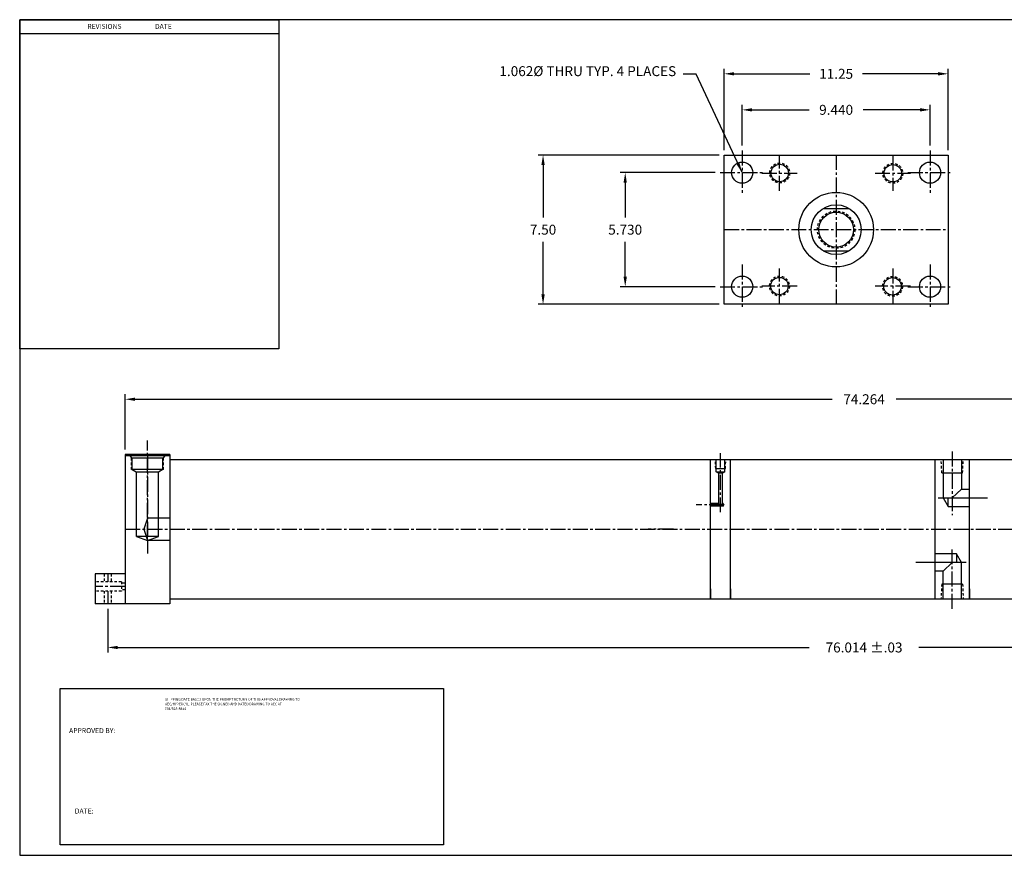
# Model space of a CAD drawing. Extents: x -6 to 258, y 27 to 71.
# Drawn here: x -6 to 44, y 29 to 71 of the extents above; entities that cross this region are included whole.
import ezdxf

# ---------------------------------------------------------------- set-up
doc = ezdxf.new("R2010")
doc.units = 0
doc.header["$MEASUREMENT"] = 0
doc.header["$PDMODE"] = 35
doc.linetypes.add('CENTER2', pattern=[1.125, 0.75, -0.125, 0.125, -0.125])
doc.linetypes.add('HIDDEN2', pattern=[0.1875, 0.125, -0.0625])
doc.layers.get('DEFPOINTS').update_dxf_attribs({"linetype": 'CONTINUOUS'})
for name, color, linetype in [('BORDER', 7, 'CONTINUOUS'), ('CENTER', 3, 'CENTER2'), ('HIDDEN', 7, 'HIDDEN2'), ('SOLID', 7, 'CONTINUOUS'), ('TEXT-DIM', 4, 'CONTINUOUS')]:
    doc.layers.add(name, color=color, linetype=linetype)
doc.styles.add('ROMANS', font='romans', dxfattribs={"height": 0.5})
doc.dimstyles.new('QUARTER', dxfattribs={"dimtxt": 0.5, "dimasz": 0.5, "dimexe": 0.25, "dimexo": 0.25, "dimgap": 0.36, "dimtad": 0, "dimtih": 1, "dimtoh": 1, "dimdec": 3, "dimzin": 4, "dimdsep": 46, "dimtxsty": 'ROMANS', "dimcen": 0.375, "dimclrd": 256, "dimclre": 256, "dimclrt": 256, "dimadec": 0, "dimazin": 0, "dimtfac": 0.75, "dimtdec": 3, "dimtofl": 0, "dimtmove": 2, "dimatfit": 3, "dimfxl": 0, "dimtolj": 1, "dimtzin": 4, "dimarcsym": 0})

# ---------------------------------------------------------------- blocks, each defined once
blk = doc.blocks.new('*D5')
at = {"layer": 'DEFPOINTS', "color": 0}
for p in [(29.279, 62.951), (24.512, 57.221), (29.279, 57.221)]:
    blk.add_point(p, dxfattribs=at)
at = {"layer": 'TEXT-DIM', "lineweight": -2}
for p, q in [((29.029, 62.951), (24.262, 62.951)), ((24.512, 62.451), (24.512, 60.696)), ((24.512, 57.721), (24.512, 59.476)), ((29.029, 57.221), (24.262, 57.221))]:
    blk.add_line(p, q, dxfattribs=at)
at = {"layer": 'TEXT-DIM'}
for points in [[(24.429, 62.451), (24.595, 62.451), (24.512, 62.951)], [(24.429, 57.721), (24.595, 57.721), (24.512, 57.221)]]:
    blk.add_solid(points, dxfattribs=at)
at = {"layer": 'TEXT-DIM', "insert": (24.512, 60.086), "char_height": 0.5, "attachment_point": 5, "style": 'ROMANS'}
blk.add_mtext('\\A1;5.730', dxfattribs=at)
blk = doc.blocks.new('*D4')
at = {"layer": 'DEFPOINTS', "color": 0}
for p in [(29.487, 63.836), (20.384, 56.336), (29.487, 56.336)]:
    blk.add_point(p, dxfattribs=at)
at = {"layer": 'TEXT-DIM', "lineweight": -2}
for p, q in [((29.237, 63.836), (20.134, 63.836)), ((20.384, 63.336), (20.384, 60.696)), ((20.384, 56.836), (20.384, 59.476)), ((29.237, 56.336), (20.134, 56.336))]:
    blk.add_line(p, q, dxfattribs=at)
at = {"layer": 'TEXT-DIM'}
for points in [[(20.301, 63.336), (20.467, 63.336), (20.384, 63.836)], [(20.301, 56.836), (20.467, 56.836), (20.384, 56.336)]]:
    blk.add_solid(points, dxfattribs=at)
at = {"layer": 'TEXT-DIM', "insert": (20.384, 60.086), "char_height": 0.5, "attachment_point": 5, "style": 'ROMANS'}
blk.add_mtext('\\A1;{7.50}', dxfattribs=at)
blk = doc.blocks.new('*D7')
at = {"layer": 'DEFPOINTS', "color": 0}
for p in [(30.392, 66.108), (30.392, 64.064), (39.832, 64.064)]:
    blk.add_point(p, dxfattribs=at)
at = {"layer": 'TEXT-DIM', "lineweight": -2}
for p, q in [((30.392, 64.314), (30.392, 66.358)), ((39.832, 64.314), (39.832, 66.358)), ((30.892, 66.108), (33.752, 66.108)), ((39.332, 66.108), (36.472, 66.108))]:
    blk.add_line(p, q, dxfattribs=at)
at = {"layer": 'TEXT-DIM'}
for points in [[(30.892, 66.191), (30.892, 66.025), (30.392, 66.108)], [(39.332, 66.191), (39.332, 66.025), (39.832, 66.108)]]:
    blk.add_solid(points, dxfattribs=at)
at = {"layer": 'TEXT-DIM', "insert": (35.112, 66.108), "char_height": 0.5, "attachment_point": 5, "style": 'ROMANS'}
blk.add_mtext('\\A1;9.440', dxfattribs=at)
blk = doc.blocks.new('*D6')
at = {"layer": 'DEFPOINTS', "color": 0}
for p in [(29.487, 67.919), (29.487, 63.836), (40.737, 63.836)]:
    blk.add_point(p, dxfattribs=at)
at = {"layer": 'TEXT-DIM', "lineweight": -2}
for p, q in [((29.487, 64.086), (29.487, 68.169)), ((29.987, 67.919), (33.787, 67.919)), ((40.237, 67.919), (36.436, 67.919)), ((40.737, 64.086), (40.737, 68.169))]:
    blk.add_line(p, q, dxfattribs=at)
at = {"layer": 'TEXT-DIM'}
for points in [[(29.987, 68.003), (29.987, 67.836), (29.487, 67.919)], [(40.237, 68.003), (40.237, 67.836), (40.737, 67.919)]]:
    blk.add_solid(points, dxfattribs=at)
at = {"layer": 'TEXT-DIM', "insert": (35.112, 67.919), "char_height": 0.5, "attachment_point": 5, "style": 'ROMANS'}
blk.add_mtext('\\A1;{11.25}', dxfattribs=at)
blk = doc.blocks.new('*D1')
at = {"layer": 'DEFPOINTS', "color": 0}
for p in [(73.647, 51.564), (-0.617, 48.782), (73.647, 48.782)]:
    blk.add_point(p, dxfattribs=at)
at = {"layer": 'TEXT-DIM', "lineweight": -2}
for p, q in [((-0.617, 49.032), (-0.617, 51.814)), ((-0.117, 51.564), (34.905, 51.564)), ((73.147, 51.564), (38.125, 51.564)), ((73.647, 49.032), (73.647, 51.814))]:
    blk.add_line(p, q, dxfattribs=at)
at = {"layer": 'TEXT-DIM'}
for points in [[(-0.117, 51.648), (-0.117, 51.481), (-0.617, 51.564)], [(73.147, 51.648), (73.147, 51.481), (73.647, 51.564)]]:
    blk.add_solid(points, dxfattribs=at)
at = {"layer": 'TEXT-DIM', "insert": (36.515, 51.564), "char_height": 0.5, "attachment_point": 5, "style": 'ROMANS'}
blk.add_mtext('\\A1;74.264', dxfattribs=at)
blk = doc.blocks.new('*D2')
at = {"layer": 'DEFPOINTS', "color": 0}
for p in [(-1.492, 41.282), (74.522, 41.282), (-1.492, 39.089)]:
    blk.add_point(p, dxfattribs=at)
at = {"layer": 'TEXT-DIM', "lineweight": -2}
for p, q in [((-1.492, 41.032), (-1.492, 38.839)), ((74.522, 41.032), (74.522, 38.839)), ((-0.992, 39.089), (33.762, 39.089)), ((74.022, 39.089), (39.268, 39.089))]:
    blk.add_line(p, q, dxfattribs=at)
at = {"layer": 'TEXT-DIM'}
for points in [[(-0.992, 39.172), (-0.992, 39.006), (-1.492, 39.089)], [(74.022, 39.172), (74.022, 39.006), (74.522, 39.089)]]:
    blk.add_solid(points, dxfattribs=at)
at = {"layer": 'TEXT-DIM', "insert": (36.515, 39.089), "char_height": 0.5, "attachment_point": 5, "style": 'ROMANS'}
blk.add_mtext('\\A1;76.014 ±.03', dxfattribs=at)

msp = doc.modelspace()

# ---------------------------------------------------------------- linework, layer by layer
at = {"layer": 'BORDER'}
for p, q in [((78.7057, 70.6392), (-5.9157, 70.6392)), ((-5.9157, 70.6392), (-5.9157, 28.6429)), ((-5.9157, 28.6429), (78.7057, 28.6429))]:
    msp.add_line(p, q, dxfattribs=at)
at = {"layer": 'CENTER'}
for p, q in [((30.3915, 64.0639), (30.3915, 61.839)), ((35.1115, 63.8365), (35.1115, 56.3365)), ((39.8315, 64.0639), (39.8315, 61.839)), ((32.2689, 62.0421), (32.2689, 63.8161)), ((37.9541, 63.8161), (37.9541, 62.0421)), ((29.279, 62.9515), (31.504, 62.9515)), ((31.3819, 62.9291), (33.1559, 62.9291)), ((37.0671, 62.9291), (38.8411, 62.9291)), ((38.719, 62.9515), (40.944, 62.9515)), ((29.4865, 60.0865), (40.7365, 60.0865)), ((30.3915, 58.3339), (30.3915, 56.109)), ((32.2689, 56.3569), (32.2689, 58.1309)), ((37.9541, 58.1309), (37.9541, 56.3569)), ((39.8315, 58.3339), (39.8315, 56.109)), ((29.279, 57.2215), (31.504, 57.2215)), ((33.1559, 57.2439), (31.3819, 57.2439)), ((38.8411, 57.2439), (37.0671, 57.2439)), ((38.719, 57.2215), (40.944, 57.2215)), ((0.5076, 44.4894), (0.5076, 49.4888)), ((0.5076, 48.7818), (0.5076, 44.4894)), ((29.3028, 45.882), (29.3028, 48.8602)), ((40.9441, 48.9378), (40.9441, 45.7413)), ((29.4887, 46.2593), (28.0825, 46.2593)), ((-0.6174, 45.0318), (73.6471, 45.0318)), ((26.9437, 45.0318), (25.6639, 45.0318)), ((0.5076, 44.4894), (0.5076, 43.8102)), ((40.9441, 41.028), (40.9441, 44.02)), ((-1.4924, 42.7818), (-1.4924, 42.3893)), ((-1.4924, 41.9243), (-1.4924, 41.2818))]:
    msp.add_line(p, q, dxfattribs=at)
at = {"layer": 'CENTER', "linetype": 'Continuous'}
for p, q in [((40.2402, 46.6127), (42.7166, 46.6127)), ((41.6479, 43.3544), (39.1085, 43.3544))]:
    msp.add_line(p, q, dxfattribs=at)
at = {"layer": 'CENTER', "color": 3}
msp.add_line((-0.6174, 42.1568), (-2.1174, 42.1568), dxfattribs=at)
at = {"layer": 'HIDDEN'}
for p, q in [((-0.3024, 48.0318), (-0.3024, 48.6586)), ((1.3176, 48.0318), (1.3176, 48.6522)), ((29.0604, 48.0764), (29.0378, 48.5318)), ((29.5453, 48.0764), (29.5663, 48.5318)), ((40.4211, 47.8613), (40.3938, 48.5318)), ((41.4671, 47.8613), (41.5031, 48.5318)), ((-1.6624, 42.7818), (-1.6624, 42.3893)), ((-1.3224, 42.7818), (-1.3224, 42.3893)), ((-0.8054, 42.3893), (-0.8054, 41.9243)), ((-0.6174, 42.3268), (-0.8049, 42.3268)), ((40.4211, 42.2717), (40.3812, 41.5318)), ((41.4671, 42.2717), (41.4971, 41.5318)), ((-1.6624, 41.9243), (-1.6624, 41.2818)), ((-0.6174, 41.9868), (-0.8049, 41.9868))]:
    msp.add_line(p, q, dxfattribs=at)
at = {"layer": 'HIDDEN', "color": 7}
for p, q in [((-0.8054, 42.3893), (-2.1174, 42.3893)), ((-0.8054, 41.9243), (-2.1174, 41.9243)), ((-1.3224, 41.9243), (-1.3224, 41.2818))]:
    msp.add_line(p, q, dxfattribs=at)
at = {"layer": 'HIDDEN'}
for centre, radius in [((32.2776, 62.935), 0.5), ((37.96, 62.9204), 0.5), ((35.1115, 60.0865), 0.938), ((32.263, 57.2526), 0.5), ((37.9454, 57.238), 0.5)]:
    msp.add_circle(centre, radius, dxfattribs=at)
at = {"layer": 'SOLID'}
for p, q in [((29.4865, 63.8365), (40.7365, 63.8365)), ((29.4865, 56.3365), (29.4865, 63.8365)), ((40.7365, 63.8365), (40.7365, 56.3365)), ((34.4522, 61.1485), (35.7708, 61.1485)), ((34.4522, 59.0245), (35.7708, 59.0245)), ((40.7365, 56.3365), (29.4865, 56.3365)), ((-0.6174, 48.7818), (-0.6174, 41.2818)), ((1.6326, 48.7818), (-0.6174, 48.7818)), ((1.6326, 48.7218), (-0.6174, 48.7218)), ((-0.5524, 48.7218), (-0.5524, 48.7818)), ((-0.2562, 48.606), (-0.3577, 48.7215)), ((-0.2574, 48.0318), (-0.2574, 48.6073)), ((1.2732, 48.606), (-0.2562, 48.606)), ((1.2726, 48.0318), (1.2726, 48.606)), ((1.3841, 48.7215), (1.2732, 48.606)), ((1.5676, 48.7218), (1.5676, 48.7818)), ((1.6326, 48.7818), (1.6326, 41.2818)), ((1.6326, 48.5318), (71.8971, 48.5318)), ((28.8028, 41.5318), (28.8028, 48.5318)), ((28.8028, 48.5318), (29.8028, 48.5318)), ((29.0838, 47.9118), (29.0838, 48.5318)), ((29.5218, 47.9118), (29.5218, 48.5318)), ((29.8028, 41.5318), (29.8028, 48.5318)), ((40.0691, 48.5318), (40.0691, 41.5318)), ((40.4831, 48.5318), (40.4831, 46.6127)), ((41.4051, 48.5318), (41.4051, 47.0507)), ((41.8191, 41.5318), (41.8191, 48.5318)), ((1.3176, 48.0318), (-0.3024, 48.0318)), ((-0.2574, 48.0318), (-0.0544, 47.9113)), ((1.2726, 48.0318), (1.0676, 47.9058)), ((29.0604, 48.0764), (29.5453, 48.0764)), ((1.0676, 47.9058), (-0.0544, 47.9058)), ((-0.0524, 44.6618), (-0.0524, 47.9058)), ((1.0676, 44.6618), (1.0676, 47.9058)), ((29.0838, 47.9118), (29.5218, 47.9118)), ((29.2088, 47.8492), (29.0838, 47.9118)), ((29.3968, 47.8492), (29.2088, 47.8492)), ((29.2088, 47.8492), (29.2088, 46.3213)), ((29.5218, 47.9118), (29.3968, 47.8492)), ((29.3968, 46.3213), (29.3968, 47.8492)), ((40.4211, 47.8613), (41.4671, 47.8613)), ((41.4051, 47.0507), (40.9441, 46.6127)), ((41.4051, 47.0507), (41.8191, 47.0507)), ((40.4831, 46.6127), (40.7359, 46.1747)), ((40.7359, 46.1747), (40.7359, 46.6127)), ((29.2088, 46.3213), (28.8028, 46.3213)), ((29.4331, 46.1973), (28.8028, 46.1973)), ((29.2088, 46.3213), (29.3028, 46.2593)), ((29.3028, 46.2593), (29.3968, 46.3213)), ((29.4331, 46.3213), (29.3968, 46.3213)), ((29.4331, 46.3213), (29.4689, 46.2593)), ((29.4331, 46.3213), (29.4331, 46.1973)), ((29.4331, 46.1973), (29.4689, 46.2593)), ((40.7359, 46.1747), (41.8191, 46.1747)), ((0.5076, 45.5918), (0.3176, 45.0318)), ((1.6326, 45.5918), (0.5076, 45.5918)), ((0.3176, 45.0318), (0.5076, 44.4718)), ((1.0676, 44.6618), (-0.0524, 44.6618)), ((-0.0524, 44.6618), (0.5076, 44.4718)), ((0.5076, 44.4718), (1.0676, 44.6618)), ((1.6326, 44.4718), (0.5076, 44.4718)), ((41.1522, 43.7924), (40.0691, 43.7924)), ((41.1522, 43.7924), (41.1522, 43.3544)), ((41.4051, 43.3544), (41.1522, 43.7924)), ((40.4831, 42.9164), (40.9441, 43.3544)), ((41.4051, 41.5318), (41.4051, 43.3544)), ((-0.6174, 42.7818), (-2.1174, 42.7818)), ((-2.1174, 42.7818), (-2.1174, 41.2818)), ((40.4831, 42.9164), (40.0691, 42.9164)), ((40.4831, 41.5318), (40.4831, 42.9164)), ((41.4671, 42.2717), (40.4211, 42.2717)), ((28.8028, 42.0318), (28.8028, 41.5318)), ((29.8028, 42.0318), (29.8028, 41.5318)), ((41.8191, 42.0318), (41.8191, 41.5318)), ((-0.6174, 41.2818), (-2.1174, 41.2818)), ((1.6326, 41.2818), (-0.6174, 41.2818)), ((1.6326, 41.5318), (71.8971, 41.5318))]:
    msp.add_line(p, q, dxfattribs=at)
for centre, radius in [((30.3915, 62.9515), 0.531), ((32.2776, 62.935), 0.438), ((37.96, 62.9204), 0.438), ((39.8315, 62.9515), 0.531), ((35.1115, 60.0865), 1.875), ((35.1115, 60.0865), 1.25), ((35.1115, 60.0865), 0.875), ((30.3915, 57.2215), 0.531), ((32.263, 57.2526), 0.438), ((37.9454, 57.238), 0.438), ((39.8315, 57.2215), 0.531)]:
    msp.add_circle(centre, radius, dxfattribs=at)
at = {"layer": 'TEXT-DIM'}
msp.add_line((-5.9157, 69.9454), (7.1026, 69.9454), dxfattribs=at)
at = {"layer": 'TEXT-DIM', "color": 7}
msp.add_line((-0.6174, 42.7818), (-0.6174, 41.2818), dxfattribs=at)
at = {"layer": 'TEXT-DIM'}
for points in [[(-5.9157, 70.6392), (7.1026, 70.6392), (7.1026, 54.0988), (-5.9157, 54.0988)], [(-3.8874, 37.0278), (15.3848, 37.0278), (15.3848, 29.1696), (-3.8874, 29.1696)]]:
    msp.add_lwpolyline(points, close=True, dxfattribs=at)

# ---------------------------------------------------------------- texts
at = {"layer": 'TEXT-DIM', "style": 'ROMANS'}
for s, height, p in [('REVISIONS                      DATE', 0.25, (-2.5181, 70.1774)), ('AEC/HYPERCYL. PLEASE FAX THE SIGNED AND DATED DRAWING TO AEC AT ', 0.125, (1.3865, 36.1834)), ('SHIPPING DATE BASED UPON THE PROMPT RETURN OF THIS APPROVAL DRAWING TO ', 0.125, (1.3865, 36.4156)), ('734/528-8844', 0.125, (1.3746, 35.9513))]:
    msp.add_text(s, height=height, dxfattribs=at).set_placement(p)
at = {"layer": 'TEXT-DIM', "insert": (27.0731, 67.6466), "char_height": 0.5, "attachment_point": 9, "style": 'ROMANS'}
msp.add_mtext('1.062%%c THRU TYP. 4 PLACES', dxfattribs=at)
at = {"layer": 'TEXT-DIM', "char_height": 0.25, "attachment_point": 1, "style": 'ROMANS'}
for s, insert, width in [('APPROVED BY:', (-3.4313, 35.0348), 5.07465), ('DATE:', (-3.1462, 30.9918), 3.9913)]:
    msp.add_mtext(s, dxfattribs=dict(at, insert=insert, width=width))

# ---------------------------------------------------------------- dimensions: what is measured, and where the dimension line sits
at = {"layer": 'TEXT-DIM'}
for base, p1, p2, text, picture, middle in [((29.4865, 67.9192), (40.7365, 63.8365), (29.4865, 63.8365), '{11.25}', '*D6', (35.1115, 67.9192)), ((-1.49242, 39.08904), (74.52205, 41.28183), (-1.49242, 41.28183), '<> ±.03', '*D2', (36.51482, 39.08904))]:
    dim = msp.add_linear_dim(base=base, p1=p1, p2=p2, text=text, dimstyle='QUARTER', dxfattribs=at)
    dim.commit()
    dim.dimension.update_dxf_attribs({"geometry": picture, "text_midpoint": middle})
for base, p1, p2, picture, middle in [((30.3915, 66.1081), (39.8315, 64.0639), (30.3915, 64.0639), '*D7', (35.1115, 66.1081)), ((73.64705, 51.5645), (-0.61742, 48.78183), (73.64705, 48.78183), '*D1', (36.51482, 51.5645))]:
    dim = msp.add_linear_dim(base=base, p1=p1, p2=p2, dimstyle='QUARTER', dxfattribs=at)
    dim.commit()
    dim.dimension.update_dxf_attribs({"geometry": picture, "text_midpoint": middle})
dim = msp.add_linear_dim(base=(20.3839, 56.3365), p1=(29.4865, 63.8365), p2=(29.4865, 56.3365), angle=90, text='{7.50}', dimstyle='QUARTER', dxfattribs=at)
dim.commit()
dim.dimension.update_dxf_attribs({"geometry": '*D4', "text_midpoint": (20.3839, 60.0865)})
dim = msp.add_linear_dim(base=(24.512, 57.2215), p1=(29.279, 62.9515), p2=(29.279, 57.2215), angle=90, dimstyle='QUARTER', dxfattribs=at)
dim.commit()
dim.dimension.update_dxf_attribs({"geometry": '*D5', "text_midpoint": (24.512, 60.0865)})

# ---------------------------------------------------------------- leaders
at = {"layer": 'TEXT-DIM', "annotation_type": 0, "has_hookline": 1, "hookline_direction": 1}
for points, text_width in [([(30.3915, 62.9515), (28.0786, 67.8966), (27.4331, 67.8966)], 11.0952), ([(58.2515, 60.0865), (54.624, 54.8253), (53.9844, 54.8253)], 11.8571)]:
    msp.add_leader(points, dimstyle='QUARTER', override={"dimgap": 0.36, "dimtad": 0}, dxfattribs=dict(at, text_width=text_width))

doc.saveas('drawing.dxf')
